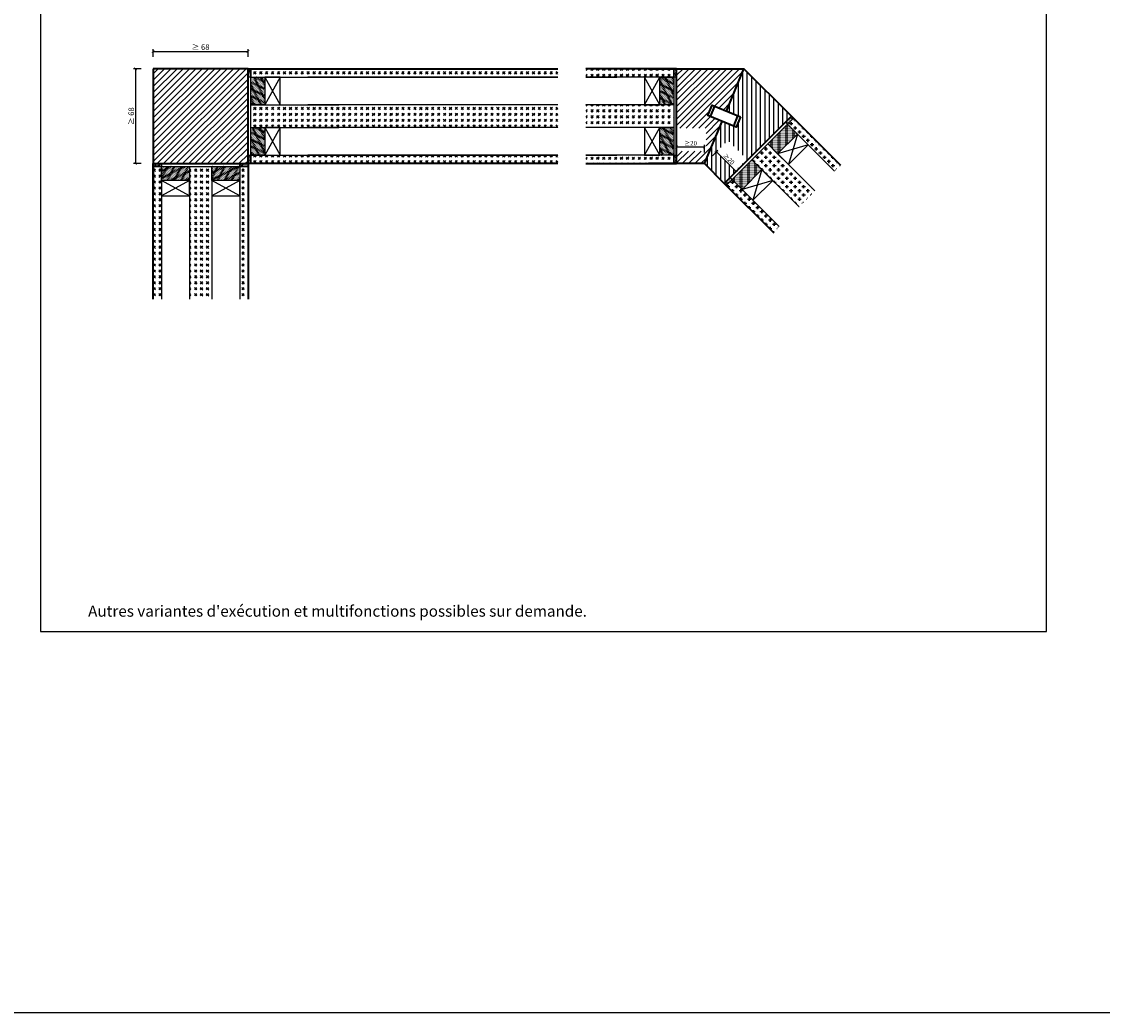
# Model space of a CAD drawing. Units: millimetres. Extents: x 1788 to 83958, y -235 to 115762.
# Drawn here: x 7377 to 8151, y -235 to 475 of the extents above; entities that cross this region are included whole.
import ezdxf

# ---------------------------------------------------------------- set-up
doc = ezdxf.new("R2010")
doc.units = ezdxf.units.MM
doc.header["$PDMODE"] = 34
doc.header["$PDSIZE"] = 5
doc.layers.get('0').update_dxf_attribs({"true_color": 0x939598})
doc.layers.add('Z_Ansichtsfenster', color=1, linetype='Continuous', plot=False)
for name, color, linetype in [('Z_Bemaßung-Blau 0.10', 150, 'Continuous'), ('Z_Linie-Gelb 0.25', 2, 'Continuous'), ('Z_Schraffur-Grau 0.10', 8, 'Continuous')]:
    doc.layers.add(name, color=color, linetype=linetype)
doc.layers.add('Z_Kontur-Magenta 0.35', color=6, linetype='Continuous', lineweight=35)
doc.styles.add('DIN', font='txt', dxfattribs={"height": 2})
doc.styles.get("Standard").update_dxf_attribs({"font": 'arial.ttf', "height": 2.5})
doc.dimstyles.new('Bem_Automatisch', dxfattribs={"dimtxt": 2.5, "dimasz": 1, "dimexe": 0.75, "dimexo": 0.75, "dimgap": 0.5, "dimtad": 1, "dimdec": 0, "dimtxsty": 'Standard', "dimblk": 'ARCHTICK', "dimcen": 0, "dimclrd": 256, "dimclre": 256, "dimclrt": 256, "dimadec": 0, "dimazin": 0, "dimtfac": 1, "dimtdec": 0, "dimtmove": 1, "dimatfit": 2, "dimfxl": 2, "dimfxlon": 1, "dimtolj": 1, "dimtzin": 0, "dimlwd": -1, "dimlwe": -1, "dimarcsym": 0})
pattern_1 = [(315, (1514.538, -1056.3205), (-1e-15, -4.2426407), [2.5, -3.5]), (315, (1514.538, -1057.381), (-1e-15, -4.2426407), [1, -5]), (315, (1515.5986, -1056.3205), (-1e-15, -4.2426407), [1, -5])]
pattern_2 = [(45, (150621.0823, 28288.548), (-0.3535533906, 0.3535533906), [0.05, -0.3])]
pattern_3 = [(45, (1514.538, -1056.3205), (4.2426407, -1e-15), [2.5, -3.5]), (45, (1515.5986, -1056.3205), (4.2426407, -1e-15), [1, -5]), (45, (1514.538, -1055.2598), (4.2426407, -1e-15), [1, -5])]
pattern_4 = [(135, (-20376.22505, 143522.724), (-0.3535533906, -0.3535533906), [0.05, -0.3])]
pattern_5 = [(225, (1638.74, -1056.3205), (-4.2426407, 2e-15), [2.5, -3.5]), (225, (1637.6794, -1056.3205), (-4.2426407, 2e-15), [1, -5]), (225, (1638.74, -1057.381), (-4.2426407, 2e-15), [1, -5])]
pattern_6 = [(315, (35761.58287, -142708.75935), (0.3535533906, 0.3535533906), [0.05, -0.3])]
pattern_7 = [(0, (1638.74, -1056.3205), (3, -3), [2.5, -3.5]), (0, (1639.49, -1057.0705), (3, -3), [1, -5]), (0, (1639.49, -1055.5705), (3, -3), [1, -5])]
pattern_8 = [(90, (89363.0775, 121320.27903), (-0.5, 1e-16), [0.05, -0.3])]

# ---------------------------------------------------------------- blocks, each defined once
blk = doc.blocks.new('_ArchTick')
at = {"color": 0, "linetype": 'ByBlock', "const_width": 0.15}
blk.add_lwpolyline([(-0.5, -0.5), (0.5, 0.5)], dxfattribs=at)
blk = doc.blocks.new('*D37')
at = {"layer": 'Defpoints', "color": 0, "ltscale": 0.1, "transparency": 16777216}
for p in [(7539.34, 453.38), (7471.34, 440.98), (7539.34, 440.98)]:
    blk.add_point(p, dxfattribs=at)
at = {"layer": 'Z_Bemaßung-Blau 0.10', "ltscale": 0.1, "transparency": 16777216}
for p, q in [((7471.34, 449.38), (7471.34, 454.88)), ((7471.34, 453.38), (7539.34, 453.38)), ((7539.34, 449.38), (7539.34, 454.88))]:
    blk.add_line(p, q, dxfattribs=at)
at = {"layer": 'Z_Bemaßung-Blau 0.10', "ltscale": 0.1, "transparency": 16777216, "xscale": 2, "yscale": 2, "zscale": 2, "rotation": 180}
blk.add_blockref('_ArchTick', (7471.34, 453.38), dxfattribs=at)
at = {"layer": 'Z_Bemaßung-Blau 0.10', "ltscale": 0.1, "transparency": 16777216, "xscale": 2, "yscale": 2, "zscale": 2}
blk.add_blockref('_ArchTick', (7539.34, 453.38), dxfattribs=at)
at = {"layer": 'Z_Bemaßung-Blau 0.10', "ltscale": 0.1, "transparency": 16777216, "insert": (7505.34, 456.43), "char_height": 4, "attachment_point": 5, "style": 'DIN'}
blk.add_mtext('\\A1;≥ 68', dxfattribs=at)
blk = doc.blocks.new('*D39')
at = {"layer": 'Defpoints', "color": 0, "ltscale": 0.1, "transparency": 16777216}
for p in [(7471.34, 440.98), (7458.78, 372.98), (7471.34, 372.98)]:
    blk.add_point(p, dxfattribs=at)
at = {"layer": 'Z_Bemaßung-Blau 0.10', "ltscale": 0.1, "transparency": 16777216}
for p, q in [((7462.78, 440.98), (7457.28, 440.98)), ((7458.78, 440.98), (7458.78, 372.98)), ((7462.78, 372.98), (7457.28, 372.98))]:
    blk.add_line(p, q, dxfattribs=at)
at = {"layer": 'Z_Bemaßung-Blau 0.10', "ltscale": 0.1, "transparency": 16777216, "xscale": 2, "yscale": 2, "zscale": 2}
for p, rotation in [((7458.78, 440.98), 90), ((7458.78, 372.98), 270)]:
    blk.add_blockref('_ArchTick', p, dxfattribs=dict(at, rotation=rotation))
at = {"layer": 'Z_Bemaßung-Blau 0.10', "ltscale": 0.1, "transparency": 16777216, "insert": (7455.72, 406.98), "char_height": 4, "attachment_point": 5, "rotation": 90, "style": 'DIN'}
blk.add_mtext('\\A1;≥ 68', dxfattribs=at)
blk = doc.blocks.new('*D41')
at = {"layer": 'Defpoints', "color": 0, "ltscale": 0.1, "transparency": 16777216}
for p in [(7866.07, 384.98), (7846.02, 372.98), (7866.07, 372.98)]:
    blk.add_point(p, dxfattribs=at)
at = {"layer": 'Z_Bemaßung-Blau 0.10', "ltscale": 0.1, "transparency": 16777216}
for p, q in [((7846.02, 380.98), (7846.02, 386.48)), ((7846.02, 384.98), (7866.07, 384.98)), ((7866.07, 380.98), (7866.07, 386.48))]:
    blk.add_line(p, q, dxfattribs=at)
at = {"layer": 'Z_Bemaßung-Blau 0.10', "ltscale": 0.1, "transparency": 16777216, "xscale": 2, "yscale": 2, "zscale": 2, "rotation": 180}
blk.add_blockref('_ArchTick', (7846.02, 384.98), dxfattribs=at)
at = {"layer": 'Z_Bemaßung-Blau 0.10', "ltscale": 0.1, "transparency": 16777216, "xscale": 2, "yscale": 2, "zscale": 2}
blk.add_blockref('_ArchTick', (7866.07, 384.98), dxfattribs=at)
at = {"layer": 'Z_Bemaßung-Blau 0.10', "ltscale": 0.1, "transparency": 16777216, "insert": (7856.04, 387.63), "char_height": 4, "attachment_point": 5, "style": 'DIN'}
blk.add_mtext('\\A1;{\\H0.8x;≥20}', dxfattribs=at)
blk = doc.blocks.new('*D43')
at = {"layer": 'Defpoints', "color": 0, "ltscale": 0.1, "transparency": 16777216}
for p in [(7866.07, 372.98), (7888.7, 367.33), (7880.21, 358.84)]:
    blk.add_point(p, dxfattribs=at)
at = {"layer": 'Z_Bemaßung-Blau 0.10', "ltscale": 0.1, "transparency": 16777216}
for p, q in [((7871.72, 378.64), (7875.61, 382.53)), ((7874.55, 381.47), (7888.7, 367.33)), ((7885.87, 364.5), (7889.76, 368.39))]:
    blk.add_line(p, q, dxfattribs=at)
at = {"layer": 'Z_Bemaßung-Blau 0.10', "ltscale": 0.1, "transparency": 16777216, "xscale": 2, "yscale": 2, "zscale": 2}
for p, rotation in [((7874.55, 381.47), 135.0000000000074), ((7888.7, 367.33), 315.0000000000074)]:
    blk.add_blockref('_ArchTick', p, dxfattribs=dict(at, rotation=rotation))
at = {"layer": 'Z_Bemaßung-Blau 0.10', "ltscale": 0.1, "transparency": 16777216, "insert": (7883.49, 376.27), "char_height": 4, "attachment_point": 5, "rotation": 315, "style": 'DIN'}
blk.add_mtext('\\A1;{\\H0.8x;≥20}', dxfattribs=at)

msp = doc.modelspace()

# ---------------------------------------------------------------- hatches: boundary and pattern name
at = {"layer": 'Z_Schraffur-Grau 0.10', "ltscale": 0.1, "transparency": 33554687}
h = msp.add_hatch(dxfattribs=at)
h.set_pattern_fill('ANSI31', color=256)
h.set_pattern_definition([(45, (1514.538, -1056.3205), (-2.245064, 2.245064), [])])
h.paths.add_polyline_path([(7539.34, 440.98), (7471.34, 440.98), (7471.34, 372.98), (7491.34, 372.98), (7491.34, 362.98), (7491.34, 372.98), (7524.36, 372.98), (7520.52, 391.8), (7539.34, 387.96), (7539.34, 392.98)])
h.paths.add_polyline_path([(7539.34, 387.96), (7520.52, 391.8), (7524.36, 372.98), (7535.34, 372.98), (7539.34, 372.98)], flags=17)
at = {"layer": 'Z_Schraffur-Grau 0.10'}
h = msp.add_hatch(dxfattribs=at)
h.set_pattern_fill('ACAD_ISO07W100', color=256, scale=0.1, angle=135)
h.set_pattern_definition(pattern_4)
h.paths.add_polyline_path([(7539.34, 434.98), (7541.34, 434.98), (7541.34, 440.98), (7539.34, 440.98)])
h = msp.add_hatch(dxfattribs=at)
h.set_pattern_fill('GOST_GLASS', color=256, scale=0.5)
h.set_pattern_definition(pattern_3)
h.paths.add_polyline_path([(7761.04, 440.98), (7761.04, 434.98), (7541.34, 434.98), (7541.34, 440.98)])
h = msp.add_hatch(dxfattribs=at)
h.set_pattern_fill('GOST_GLASS', color=256, scale=0.5, angle=-180)
h.set_pattern_definition(pattern_5)
h.paths.add_polyline_path([(7844.02, 440.98), (7844.02, 434.98), (7781.04, 434.98), (7781.04, 440.98)])
h = msp.add_hatch(dxfattribs=at)
h.set_pattern_fill('ACAD_ISO07W100', color=256, scale=0.1, angle=-45)
h.set_pattern_definition(pattern_6)
h.paths.add_polyline_path([(7844.02, 434.98), (7846.02, 434.98), (7846.02, 440.98), (7844.02, 440.98)])
at = {"layer": 'Z_Schraffur-Grau 0.10', "transparency": 33554687}
h = msp.add_hatch(dxfattribs=at)
h.set_pattern_fill('ANSI31', color=256)
h.set_pattern_definition([(45, (1638.74, -1056.3205), (-2.245064, 2.245064), [])])
h.paths.add_polyline_path([(7894.23, 440.98), (7846.02, 440.98), (7846.02, 434.98), (7846.02, 372.98), (7866.07, 372.98), (7878.62, 403.28), (7868.47, 407.48), (7871.53, 414.87), (7881.68, 410.67)])
h.paths.add_polyline_path([(7846.02, 382.03), (7867.18, 382.03), (7867.18, 398.39), (7846.02, 398.39)], flags=17)
h = msp.add_hatch(dxfattribs=at)
h.set_pattern_fill('ANSI31', color=256, angle=45)
h.set_pattern_definition([(90, (1638.74, -1056.3205), (-3.175, 7e-16), [])])
h.paths.add_polyline_path([(7874.55, 381.47), (7882.86, 389.78), (7896.49, 376.15), (7888.18, 367.84)])
h.paths.add_polyline_path([(7914.15, 421.07), (7894.23, 440.98), (7881.68, 410.67), (7891.86, 406.46), (7888.8, 399.06), (7878.62, 403.28), (7866.07, 372.98), (7880.21, 358.84), (7884.45, 363.08), (7928.29, 406.92)])
at = {"layer": 'Z_Schraffur-Grau 0.10'}
h = msp.add_hatch(dxfattribs=at)
h.set_pattern_fill('ACAD_ISO07W100', color=256, scale=0.1, angle=225)
h.set_pattern_definition([(225, (-142448.1634, -33541.4708), (0.3535533906, -0.3535533906), [0.05, -0.3])])
h.paths.add_polyline_path([(7541.34, 414.98), (7551.34, 414.98), (7551.34, 434.98), (7541.34, 434.98)])
h = msp.add_hatch(dxfattribs=at)
h.set_pattern_fill('ACAD_ISO07W100', color=256, scale=0.1, angle=45)
h.set_pattern_definition([(45, (157833.52125, 34391.43544), (-0.3535533906, 0.3535533906), [0.05, -0.3])])
h.paths.add_polyline_path([(7844.02, 434.98), (7834.02, 434.98), (7834.02, 414.98), (7844.02, 414.98)])
h = msp.add_hatch(dxfattribs=at)
h.set_pattern_fill('GOST_GLASS', color=256, scale=0.5)
h.set_pattern_definition(pattern_3)
h.paths.add_polyline_path([(7761.04, 414.98), (7761.04, 408.98), (7541.34, 408.98), (7541.34, 414.98)])
h = msp.add_hatch(dxfattribs=at)
h.set_pattern_fill('GOST_GLASS', color=256, scale=0.5, angle=-180)
h.set_pattern_definition(pattern_5)
h.paths.add_polyline_path([(7844.02, 414.98), (7844.02, 408.98), (7781.04, 408.98), (7781.04, 414.98)])
h = msp.add_hatch(dxfattribs=at)
h.set_pattern_fill('GOST_GLASS', color=256, scale=0.5)
h.set_pattern_definition(pattern_3)
h.paths.add_polyline_path([(7541.34, 404.98), (7541.34, 408.98), (7761.04, 408.98), (7761.04, 404.98)])
h = msp.add_hatch(dxfattribs=at)
h.set_pattern_fill('GOST_GLASS', color=256, scale=0.5)
h.set_pattern_definition(pattern_3)
h.paths.add_polyline_path([(7541.34, 398.98), (7541.34, 404.98), (7761.04, 404.98), (7761.04, 398.98)])
h = msp.add_hatch(dxfattribs=at)
h.set_pattern_fill('GOST_GLASS', color=256, scale=0.5, angle=-180)
h.set_pattern_definition(pattern_5)
h.paths.add_polyline_path([(7844.02, 408.98), (7844.02, 404.98), (7781.04, 404.98), (7781.04, 408.98)])
h = msp.add_hatch(dxfattribs=at)
h.set_pattern_fill('GOST_GLASS', color=256, scale=0.5, angle=-180)
h.set_pattern_definition(pattern_5)
h.paths.add_polyline_path([(7781.04, 398.98), (7781.04, 404.98), (7844.02, 404.98), (7844.02, 398.98)])
h = msp.add_hatch(dxfattribs=at)
h.set_pattern_fill('ACAD_ISO07W100', color=256, scale=0.1, angle=90)
h.set_pattern_definition(pattern_8)
h.paths.add_polyline_path([(7924.05, 402.68), (7925.47, 401.27), (7929.71, 405.51), (7928.29, 406.92)])
h = msp.add_hatch(dxfattribs=at)
h.set_pattern_fill('GOST_GLASS', color=256, scale=0.5, angle=-45)
h.set_pattern_definition(pattern_7)
h.paths.add_polyline_path([(7959.05, 367.68), (7963.3, 371.92), (7929.71, 405.51), (7925.47, 401.27)])
h = msp.add_hatch(dxfattribs=at)
h.set_pattern_fill('ACAD_ISO07W100', color=256, scale=0.1, angle=225)
h.set_pattern_definition([(225, (-142448.1634, -33577.4708), (0.3535533906, -0.3535533906), [0.05, -0.3])])
h.paths.add_polyline_path([(7541.34, 378.98), (7551.34, 378.98), (7551.34, 398.98), (7541.34, 398.98)])
h = msp.add_hatch(dxfattribs=at)
h.set_pattern_fill('ACAD_ISO07W100', color=256, scale=0.1, angle=45)
h.set_pattern_definition([(45, (157833.52125, 34355.43544), (-0.3535533906, 0.3535533906), [0.05, -0.3])])
h.paths.add_polyline_path([(7844.02, 398.98), (7834.02, 398.98), (7834.02, 378.98), (7844.02, 378.98)])
h = msp.add_hatch(dxfattribs=at)
h.set_pattern_fill('ACAD_ISO07W100', color=256, scale=0.1, angle=180)
h.set_pattern_definition([(180, (-122158.11074, 82434.8816), (-1e-16, -0.5), [0.05, -0.3])])
h.paths.add_polyline_path([(7911.32, 387.12), (7918.39, 380.05), (7932.54, 394.2), (7925.47, 401.27)])
h = msp.add_hatch(dxfattribs=at)
h.set_pattern_fill('GOST_GLASS', color=256, scale=0.5, angle=-45)
h.set_pattern_definition(pattern_7)
h.paths.add_polyline_path([(7940.67, 349.29), (7944.91, 353.54), (7911.32, 387.12), (7907.08, 382.88)])
h = msp.add_hatch(dxfattribs=at)
h.set_pattern_fill('GOST_GLASS', color=256, scale=0.5, angle=-45)
h.set_pattern_definition(pattern_7)
h.paths.add_polyline_path([(7933.6, 342.22), (7937.84, 346.47), (7904.25, 380.05), (7900.01, 375.81)])
h = msp.add_hatch(dxfattribs=at)
h.set_pattern_fill('GOST_GLASS', color=256, scale=0.5, angle=-45)
h.set_pattern_definition(pattern_7)
h.paths.add_polyline_path([(7937.84, 346.47), (7940.67, 349.29), (7907.08, 382.88), (7904.25, 380.05)])
h = msp.add_hatch(dxfattribs=at)
h.set_pattern_fill('ACAD_ISO07W100', color=256, scale=0.1, angle=45)
h.set_pattern_definition(pattern_2)
h.paths.add_polyline_path([(7477.34, 370.98), (7477.34, 372.98), (7471.34, 372.98), (7471.34, 370.98)])
h = msp.add_hatch(dxfattribs=at)
h.set_pattern_fill('ACAD_ISO07W100', color=256, scale=0.1, angle=45)
h.set_pattern_definition(pattern_2)
h.paths.add_polyline_path([(7533.34, 372.98), (7533.34, 370.98), (7539.34, 370.98), (7539.34, 372.98)])
h = msp.add_hatch(dxfattribs=at)
h.set_pattern_fill('ACAD_ISO07W100', color=256, scale=0.1, angle=135)
h.set_pattern_definition(pattern_4)
h.paths.add_polyline_path([(7541.34, 378.98), (7539.34, 378.98), (7539.34, 372.98), (7541.34, 372.98)])
h = msp.add_hatch(dxfattribs=at)
h.set_pattern_fill('GOST_GLASS', color=256, scale=0.5)
h.set_pattern_definition(pattern_3)
h.paths.add_polyline_path([(7541.34, 372.98), (7541.34, 378.98), (7761.04, 378.98), (7761.04, 372.98)])
h = msp.add_hatch(dxfattribs=at)
h.set_pattern_fill('GOST_GLASS', color=256, scale=0.5, angle=-180)
h.set_pattern_definition(pattern_5)
h.paths.add_polyline_path([(7781.04, 372.98), (7781.04, 378.98), (7844.02, 378.98), (7844.02, 372.98)])
h = msp.add_hatch(dxfattribs=at)
h.set_pattern_fill('ACAD_ISO07W100', color=256, scale=0.1, angle=-45)
h.set_pattern_definition(pattern_6)
h.paths.add_polyline_path([(7846.02, 378.98), (7844.02, 378.98), (7844.02, 372.98), (7846.02, 372.98)])
h = msp.add_hatch(dxfattribs=at)
h.set_pattern_fill('ACAD_ISO07W100', color=256, scale=0.1, angle=180)
h.set_pattern_definition([(180, (-122183.5666, 82409.42576), (-1e-16, -0.5), [0.05, -0.3])])
h.paths.add_polyline_path([(7885.87, 361.67), (7892.94, 354.6), (7907.08, 368.74), (7900.01, 375.81)])
h = msp.add_hatch(dxfattribs=at)
h.set_pattern_fill('GOST_GLASS', color=256, scale=0.5, angle=-90)
h.set_pattern_definition(pattern_1)
h.paths.add_polyline_path([(7471.34, 370.98), (7477.34, 370.98), (7477.34, 275.98), (7471.34, 275.98)])
h = msp.add_hatch(dxfattribs=at)
h.set_pattern_fill('ACAD_ISO07W100', color=256, scale=0.1, angle=135)
h.set_pattern_definition([(135, (-26479.1125, 150360.48636), (-0.3535533906, -0.3535533906), [0.05, -0.3])])
h.paths.add_polyline_path([(7477.34, 370.98), (7477.34, 360.98), (7497.34, 360.98), (7497.34, 370.98)])
h = msp.add_hatch(dxfattribs=at)
h.set_pattern_fill('GOST_GLASS', color=256, scale=0.5, angle=-90)
h.set_pattern_definition(pattern_1)
h.paths.add_polyline_path([(7497.34, 370.98), (7503.34, 370.98), (7503.34, 275.98), (7497.34, 275.98)])
h = msp.add_hatch(dxfattribs=at)
h.set_pattern_fill('GOST_GLASS', color=256, scale=0.5, angle=-90)
h.set_pattern_definition(pattern_1)
h.paths.add_polyline_path([(7503.34, 370.98), (7507.34, 370.98), (7507.34, 275.98), (7503.34, 275.98)])
h = msp.add_hatch(dxfattribs=at)
h.set_pattern_fill('GOST_GLASS', color=256, scale=0.5, angle=-90)
h.set_pattern_definition(pattern_1)
h.paths.add_polyline_path([(7513.34, 275.98), (7507.34, 275.98), (7507.34, 370.98), (7513.34, 370.98)])
h = msp.add_hatch(dxfattribs=at)
h.set_pattern_fill('ACAD_ISO07W100', color=256, scale=0.1, angle=135)
h.set_pattern_definition([(135, (-26443.1125, 150360.48636), (-0.3535533906, -0.3535533906), [0.05, -0.3])])
h.paths.add_polyline_path([(7513.34, 370.98), (7513.34, 360.98), (7533.34, 360.98), (7533.34, 370.98)])
h = msp.add_hatch(dxfattribs=at)
h.set_pattern_fill('GOST_GLASS', color=256, scale=0.5, angle=-90)
h.set_pattern_definition(pattern_1)
h.paths.add_polyline_path([(7539.34, 275.98), (7533.34, 275.98), (7533.34, 370.98), (7539.34, 370.98)])
h = msp.add_hatch(dxfattribs=at)
h.set_pattern_fill('ACAD_ISO07W100', color=256, scale=0.1, angle=90)
h.set_pattern_definition(pattern_8)
h.paths.add_polyline_path([(7885.87, 361.67), (7884.45, 363.08), (7880.21, 358.84), (7881.62, 357.43)])
h = msp.add_hatch(dxfattribs=at)
h.set_pattern_fill('GOST_GLASS', color=256, scale=0.5, angle=-45)
h.set_pattern_definition(pattern_7)
h.paths.add_polyline_path([(7915.21, 323.84), (7919.45, 328.08), (7885.87, 361.67), (7881.62, 357.43)])

# ---------------------------------------------------------------- linework, layer by layer
at = {"layer": 'Z_Ansichtsfenster'}
for points in [[(1788, -234.55), (13788, -234.55), (13788, 9265.45), (1788, 9265.45)], [(7390.84, 37.98), (8110.84, 37.98), (8110.84, 965.98), (7390.84, 965.98)]]:
    msp.add_lwpolyline(points, close=True, dxfattribs=at)
at = {"layer": 'Z_Kontur-Magenta 0.35', "ltscale": 0.1}
for p, q in [((7471.34, 440.98), (7471.34, 352.98)), ((7539.34, 440.98), (7471.34, 440.98)), ((7539.34, 372.98), (7539.34, 440.98)), ((7826.02, 440.98), (7894.23, 440.98)), ((7881.68, 410.67), (7894.23, 440.98)), ((7928.29, 406.92), (7894.23, 440.98)), ((7914.15, 421.07), (7928.29, 406.92)), ((7870.32, 406.72), (7873.38, 414.11)), ((7866.07, 372.98), (7878.62, 403.28)), ((7886.95, 399.83), (7890.01, 407.22)), ((7471.34, 372.98), (7491.34, 372.98)), ((7491.34, 372.98), (7539.34, 372.98)), ((7866.07, 372.98), (7826.02, 372.98)), ((7880.21, 358.84), (7866.07, 372.98)), ((7880.21, 358.84), (7866.07, 372.98))]:
    msp.add_line(p, q, dxfattribs=at)
at = {"layer": 'Z_Kontur-Magenta 0.35'}
for p, q in [((7471.34, 275.98), (7471.34, 372.98)), ((7539.34, 372.98), (7539.34, 275.98))]:
    msp.add_line(p, q, dxfattribs=at)
for points in [[(7761.04, 372.98), (7539.34, 372.98), (7539.34, 440.98), (7761.04, 440.98)], [(7781.04, 372.98), (7846.02, 372.98), (7846.02, 440.98), (7781.04, 440.98)], [(7963.65, 371.57), (7928.29, 406.92), (7880.21, 358.84), (7915.57, 323.48)]]:
    msp.add_lwpolyline(points, dxfattribs=at)
at = {"layer": 'Z_Kontur-Magenta 0.35', "ltscale": 0.1}
msp.add_lwpolyline([(7891.86, 406.46), (7888.8, 399.06), (7868.47, 407.48), (7871.53, 414.87)], close=True, dxfattribs=at)
at = {"layer": 'Z_Linie-Gelb 0.25', "ltscale": 0.1}
for p, q in [((7541.34, 440.98), (7761.04, 440.98)), ((7541.34, 372.98), (7541.34, 440.98)), ((7761.04, 440.98), (7582.16, 440.98)), ((7781.04, 440.98), (7803.2, 440.98)), ((7844.02, 440.98), (7781.04, 440.98)), ((7844.02, 440.98), (7844.02, 372.98)), ((7541.34, 434.98), (7761.04, 434.98)), ((7761.04, 434.98), (7582.16, 434.98)), ((7781.04, 434.98), (7803.2, 434.98)), ((7844.02, 434.98), (7781.04, 434.98)), ((7541.34, 414.98), (7604.34, 414.98)), ((7761.04, 414.98), (7582.16, 414.98)), ((7844.02, 414.98), (7781.04, 414.98)), ((7881.62, 357.43), (7929.71, 405.51)), ((7929.71, 405.51), (7963.3, 371.92)), ((7541.34, 398.98), (7604.34, 398.98)), ((7761.04, 398.98), (7582.16, 398.98)), ((7844.02, 398.98), (7781.04, 398.98)), ((7925.47, 401.27), (7959.05, 367.68)), ((7911.32, 387.12), (7944.91, 353.54)), ((7541.34, 378.98), (7761.04, 378.98)), ((7541.34, 372.98), (7761.04, 372.98)), ((7761.04, 378.98), (7582.16, 378.98)), ((7761.04, 372.98), (7582.16, 372.98)), ((7781.04, 378.98), (7803.2, 378.98)), ((7844.02, 378.98), (7781.04, 378.98)), ((7781.04, 372.98), (7803.2, 372.98)), ((7844.02, 372.98), (7781.04, 372.98)), ((7900.01, 375.81), (7933.6, 342.22)), ((7471.34, 370.98), (7471.34, 275.98)), ((7471.34, 370.98), (7539.34, 370.98)), ((7477.34, 370.98), (7477.34, 275.98)), ((7497.34, 370.98), (7497.34, 275.98)), ((7513.34, 370.98), (7513.34, 275.98)), ((7533.34, 370.98), (7533.34, 275.98)), ((7539.34, 370.98), (7539.34, 275.98)), ((7881.62, 357.43), (7915.21, 323.84)), ((7885.87, 361.67), (7919.45, 328.08))]:
    msp.add_line(p, q, dxfattribs=at)
for points in [[(7539.34, 440.98), (7541.34, 440.98), (7541.34, 434.98), (7539.34, 434.98)], [(7846.02, 434.98), (7844.02, 434.98), (7844.02, 440.98), (7846.02, 440.98)], [(7541.34, 414.98), (7541.34, 434.98), (7551.34, 434.98), (7551.34, 414.98)], [(7844.02, 434.98), (7844.02, 414.98), (7834.02, 414.98), (7834.02, 434.98)], [(7928.29, 406.92), (7929.71, 405.51), (7925.47, 401.27), (7924.05, 402.68)], [(7541.34, 378.98), (7541.34, 398.98), (7551.34, 398.98), (7551.34, 378.98)], [(7844.02, 398.98), (7844.02, 378.98), (7834.02, 378.98), (7834.02, 398.98)], [(7911.32, 387.12), (7925.47, 401.27), (7932.54, 394.2), (7918.39, 380.05)], [(7477.34, 372.98), (7477.34, 370.98), (7471.34, 370.98), (7471.34, 372.98)], [(7539.34, 372.98), (7539.34, 370.98), (7533.34, 370.98), (7533.34, 372.98)], [(7539.34, 378.98), (7541.34, 378.98), (7541.34, 372.98), (7539.34, 372.98)], [(7846.02, 372.98), (7844.02, 372.98), (7844.02, 378.98), (7846.02, 378.98)], [(7885.87, 361.67), (7900.01, 375.81), (7907.08, 368.74), (7892.94, 354.6)], [(7477.34, 370.98), (7497.34, 370.98), (7497.34, 360.98), (7477.34, 360.98)], [(7513.34, 370.98), (7533.34, 370.98), (7533.34, 360.98), (7513.34, 360.98)], [(7884.45, 363.08), (7885.87, 361.67), (7881.62, 357.43), (7880.21, 358.84)]]:
    msp.add_lwpolyline(points, close=True, dxfattribs=at)
for points in [[(7562.34, 434.98), (7551.34, 434.98), (7551.34, 414.98), (7562.34, 414.98), (7562.34, 434.98), (7551.34, 414.98)], [(7551.34, 434.98), (7562.34, 414.98)], [(7823.02, 414.98), (7834.02, 414.98), (7834.02, 434.98), (7823.02, 434.98), (7823.02, 414.98), (7834.02, 434.98)], [(7834.02, 414.98), (7823.02, 434.98)], [(7562.34, 398.98), (7551.34, 398.98), (7551.34, 378.98), (7562.34, 378.98), (7562.34, 398.98), (7551.34, 378.98)], [(7551.34, 398.98), (7562.34, 378.98)], [(7823.02, 378.98), (7834.02, 378.98), (7834.02, 398.98), (7823.02, 398.98), (7823.02, 378.98), (7834.02, 398.98)], [(7834.02, 378.98), (7823.02, 398.98)], [(7940.31, 386.42), (7932.54, 394.2), (7918.39, 380.05), (7926.17, 372.28), (7940.31, 386.42), (7918.39, 380.05)], [(7932.54, 394.2), (7926.17, 372.28)], [(7914.86, 360.96), (7907.08, 368.74), (7892.94, 354.6), (7900.72, 346.82), (7914.86, 360.96), (7892.94, 354.6)], [(7907.08, 368.74), (7900.72, 346.82)], [(7497.34, 349.98), (7497.34, 360.98), (7477.34, 360.98), (7477.34, 349.98), (7497.34, 349.98), (7477.34, 360.98)], [(7497.34, 360.98), (7477.34, 349.98)], [(7533.34, 349.98), (7533.34, 360.98), (7513.34, 360.98), (7513.34, 349.98), (7533.34, 349.98), (7513.34, 360.98)], [(7533.34, 360.98), (7513.34, 349.98)]]:
    msp.add_lwpolyline(points, dxfattribs=at)
at = {"layer": 'Z_Schraffur-Grau 0.10', "ltscale": 0.1}
msp.add_line((7846.02, 440.98), (7846.02, 372.98), dxfattribs=at)

# ---------------------------------------------------------------- texts
at = {"layer": 'Z_Bemaßung-Blau 0.10', "insert": (7424.84, 46.19), "char_height": 8, "width": 625.0423, "attachment_point": 7, "style": 'DIN'}
msp.add_mtext("Autres variantes d'exécution et multifonctions possibles sur demande.", dxfattribs=at)

# ---------------------------------------------------------------- dimensions: what is measured, and where the dimension line sits
at = {"layer": 'Z_Bemaßung-Blau 0.10', "ltscale": 0.1}
for p1, p2, distance, text, override, picture, middle in [((7471.34, 440.98), (7539.34, 440.98), 12.4, '≥ <>', {"dimtxsty": 'DIN'}, '*D37', (7505.34, 456.43)), ((7471.34, 440.98), (7471.34, 372.98), -12.56, '≥ <>', {"dimtxsty": 'DIN'}, '*D39', (7455.72, 406.98)), ((7846.02, 372.98), (7866.07, 372.98), 12, '{\\H0.8x;≥<>}', {"dimtxt": 1.5, "dimtxsty": 'DIN'}, '*D41', (7856.04, 387.63)), ((7866.07, 372.98), (7880.21, 358.84), 12, '{\\H0.8x;≥<>}', {"dimtxt": 1.5, "dimtxsty": 'DIN'}, '*D43', (7883.49, 376.27))]:
    dim = msp.add_aligned_dim(p1=p1, p2=p2, distance=distance, text=text, dimstyle='Bem_Automatisch', override=override, dxfattribs=at)
    dim.commit()
    dim.dimension.update_dxf_attribs({"geometry": picture, "text_midpoint": middle})

doc.saveas('drawing.dxf')
